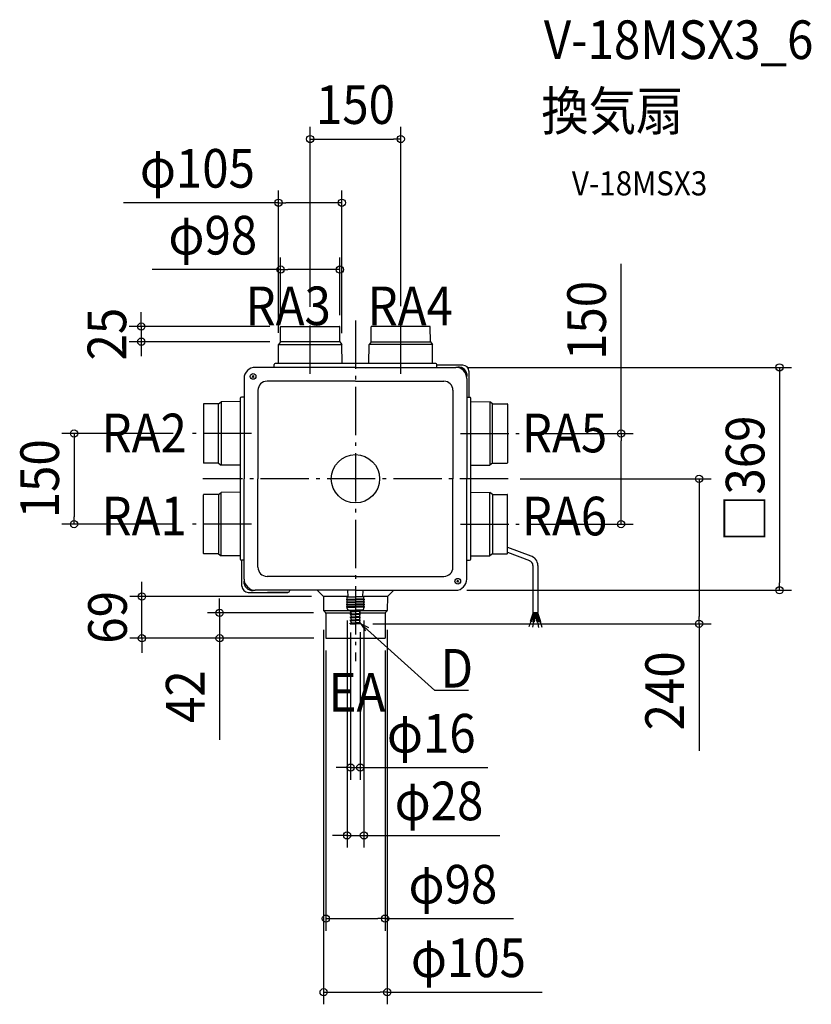
# Model space of a CAD drawing. Extents: x -556 to 755, y -870 to 760.
import ezdxf
from ezdxf.enums import TextEntityAlignment as Align

# ---------------------------------------------------------------- set-up
doc = ezdxf.new("R2010")
doc.units = 0
doc.header["$LTSCALE"] = 20
doc.header["$PDMODE"] = 3
doc.header["$PDSIZE"] = -2
doc.linetypes.add('DASHDOT', pattern=[5.5, 4, -0.6, 0.3, -0.6])
doc.layers.get('DEFPOINTS').update_dxf_attribs({"linetype": 'CONTINUOUS'})
for name, color, linetype in [('ARRANGE', 1, 'CONTINUOUS'), ('BASIS', 6, 'DASHDOT'), ('DETAIL', 5, 'CONTINUOUS'), ('ETC', 61, 'CONTINUOUS'), ('NOTE', 4, 'CONTINUOUS'), ('OUTLINE', 3, 'CONTINUOUS'), ('SIZE', 30, 'CONTINUOUS')]:
    doc.layers.add(name, color=color, linetype=linetype)
doc.styles.get("Standard").update_dxf_attribs({"font": 'SIMPLEX.shx', "width": 0.9, "height": 64, "bigfont": 'BIGFONT.shx'})

msp = doc.modelspace()

# ---------------------------------------------------------------- linework, layer by layer
at = {"layer": 'ARRANGE', "color": 1, "linetype": 'CONTINUOUS'}
msp.add_circle((0, 0), 40, dxfattribs=at)
msp.add_point((0, 0), dxfattribs=at)
at = {"layer": 'BASIS', "color": 6, "linetype": 'DASHDOT'}
for p, q in [((-75, 173.5), (-75, 264.6)), ((0, 262.3), (0, -302.1)), ((75, 173.5), (75, 265.8)), ((-172.1, 75), (-281.8, 75)), ((173.9, 75), (271, 75)), ((252.9, 0), (-252.9, 0)), ((-172.1, -75), (-281.8, -75)), ((173.9, -75), (271, -75))]:
    msp.add_line(p, q, dxfattribs=at)
at = {"layer": 'DEFPOINTS', "color": 30, "linetype": 'CONTINUOUS'}
for p in [(75, 562.5), (-22.5, 457), (-26, 346.3), (-75, 264.6), (75, 265.8), (-124, 249.9), (-121.8, 252), (-26, 250.8), (-354.8, 227), (-127.5, 221.4), (-121.8, 227), (-22.5, 221.2), (166, 184.5), (-281.8, 75), (271, 75), (252.9, 0), (-466.2, -75), (-281.8, -75), (271, -75), (439.9, -75), (-353.8, -194.8), (-53, -194.8), (-53, -194.8), (164.6, -184.5), (702.5, -184.5), (-225.1, -222), (-49.4, -222), (-14, -214.5), (14, -214.5), (-52.7, -229.8), (-46.6, -235), (-8, -234.5), (8, -234), (9, -240), (52.7, -229.8), (569.2, -240), (-49, -264), (-49, -264), (-49, -264.1), (-46.6, -265), (-46.6, -265), (49, -264.1), (8, -478.2), (14, -590.3), (49, -728.2), (52.7, -850)]:
    msp.add_point(p, dxfattribs=at)
at = {"layer": 'DETAIL', "color": 5, "linetype": 'CONTINUOUS'}
for p, q in [((-124.2, 227), (-124, 251.5)), ((-123.5, 252), (-26.5, 252)), ((-25.8, 227), (-26, 251.5)), ((25.8, 227), (26, 251.5)), ((123.5, 252), (26.5, 252)), ((124.2, 227), (124, 251.5)), ((-127.7, 191), (-127.5, 222.5)), ((-124.2, 227), (-127.5, 222.5)), ((-127.5, 222.5), (-22.5, 222.5)), ((-25.8, 227), (-124.2, 227)), ((-25.8, 227), (-22.5, 222.5)), ((-22.3, 191), (-22.5, 222.5)), ((22.3, 191), (22.5, 222.5)), ((25.8, 227), (22.5, 222.5)), ((127.5, 222.5), (22.5, 222.5)), ((25.8, 227), (124.2, 227)), ((124.2, 227), (127.5, 222.5)), ((127.7, 191), (127.5, 222.5)), ((0, 184.5), (-166, 184.5)), ((-134.9, 184.5), (-134.9, 189)), ((132.9, 191), (-132.9, 191)), ((0, 184.5), (166, 184.5)), ((134.9, 184.5), (134.9, 189)), ((178, 188), (134.9, 188)), ((-184.5, 166), (-184.5, 0)), ((-171.3, 170.5), (-167.7, 168.5)), ((-170.6, 167.7), (-168.5, 171.3)), ((184.5, 166), (184.5, 0)), ((188, 178), (188, 134.9)), ((0, 161.5), (-146.5, 161.5)), ((0, 161.5), (146.5, 161.5)), ((-191, 132.9), (-191, -132.9)), ((-184.5, 134.9), (-189, 134.9)), ((-161.5, 146.5), (-161.5, 0)), ((161.5, 146.5), (161.5, 0)), ((184.5, 134.9), (189, 134.9)), ((191, -132.9), (191, 132.9)), ((-252, 123.5), (-252, 26.5)), ((-227, 124.2), (-251.5, 124)), ((-227, 124.2), (-222.5, 127.5)), ((-227, 25.8), (-227, 124.2)), ((-191, 127.7), (-222.5, 127.5)), ((-222.5, 127.5), (-222.5, 22.5)), ((191, 127.7), (222.5, 127.5)), ((222.5, 127.5), (222.5, 22.5)), ((227, 124.2), (222.5, 127.5)), ((227, 25.8), (227, 124.2)), ((227, 124.2), (251.5, 124)), ((252, 123.5), (252, 26.5)), ((-227, 25.8), (-251.5, 26)), ((-227, 25.8), (-222.5, 22.5)), ((-191, 22.3), (-222.5, 22.5)), ((191, 22.3), (222.5, 22.5)), ((227, 25.8), (222.5, 22.5)), ((227, 25.8), (251.5, 26)), ((-184.5, -166), (-184.5, 0)), ((-161.5, -146.5), (-161.5, 0)), ((161.5, -146.5), (161.5, 0)), ((184.5, -166), (184.5, 0)), ((-252, -123.5), (-252, -26.5)), ((-227, -25.8), (-251.5, -26)), ((-227, -25.8), (-222.5, -22.5)), ((-227, -25.8), (-227, -124.2)), ((-191, -22.3), (-222.5, -22.5)), ((-222.5, -127.5), (-222.5, -22.5)), ((191, -22.3), (222.5, -22.5)), ((222.5, -127.5), (222.5, -22.5)), ((227, -25.8), (222.5, -22.5)), ((227, -25.8), (227, -124.2)), ((227, -25.8), (251.5, -26)), ((252, -123.5), (252, -26.5)), ((252, -113), (290.3, -127.8)), ((-227, -124.2), (-251.5, -124)), ((-227, -124.2), (-222.5, -127.5)), ((-191, -127.7), (-222.5, -127.5)), ((191, -127.7), (222.5, -127.5)), ((227, -124.2), (222.5, -127.5)), ((227, -124.2), (251.5, -124)), ((252, -121.3), (288.2, -135.5)), ((-184.5, -134.9), (-189, -134.9)), ((-188, -178), (-188, -134.9)), ((184.5, -134.9), (189, -134.9)), ((294.1, -143.3), (294.1, -221.4)), ((302.1, -143.3), (302.1, -221.4)), ((0, -161.5), (-146.5, -161.5)), ((0, -161.5), (146.5, -161.5)), ((167.7, -168.5), (171.3, -170.6)), ((168.5, -171.3), (170.5, -167.7)), ((-178, -188), (-112, -188)), ((0, -184.5), (-166, -184.5)), ((-112, -188), (-146, -188)), ((-53, -194.8), (-63.6, -184.5)), ((-53, -194.8), (-52.7, -217.8)), ((-14, -194.8), (-53, -194.8)), ((-14, -199.5), (-14, -195.5)), ((-14, -195.5), (0, -195.5)), ((-12.2, -195.5), (-12.6, -184.5)), ((0, -184.5), (166, -184.5)), ((14, -195.5), (0, -195.5)), ((12.2, -195.5), (12.6, -184.5)), ((53, -194.8), (14, -194.8)), ((14, -199.5), (14, -195.5)), ((53, -194.8), (52.7, -217.8)), ((53, -194.8), (63.6, -184.5)), ((-14.5, -199.5), (0, -199.5)), ((-14.5, -200.5), (0, -200.5)), ((-14.5, -203.5), (0, -203.5)), ((-14.5, -204.5), (0, -204.5)), ((-14.5, -207.5), (0, -207.5)), ((-14.5, -208.5), (0, -208.5)), ((-14.5, -211.5), (0, -211.5)), ((-14, -203.5), (-14, -200.5)), ((-14, -207.5), (-14, -204.5)), ((-14, -211.5), (-14, -208.5)), ((14.5, -199.5), (0, -199.5)), ((14.5, -200.5), (0, -200.5)), ((14.5, -203.5), (0, -203.5)), ((14.5, -204.5), (0, -204.5)), ((14.5, -207.5), (0, -207.5)), ((14.5, -208.5), (0, -208.5)), ((14.5, -211.5), (0, -211.5)), ((14, -203.5), (14, -200.5)), ((14, -207.5), (14, -204.5)), ((14, -211.5), (14, -208.5)), ((-7.2, -218.6), (-52.5, -218.6)), ((-49.8, -221.4), (-52.1, -219.2)), ((-49.4, -222), (-7.8, -222)), ((-49.3, -222.8), (-49, -264)), ((-14.5, -212.5), (0, -212.5)), ((-14, -214.5), (-14, -212.5)), ((-11, -217.5), (0, -217.5)), ((-8, -219.5), (-8, -218.5)), ((-6.8, -222.8), (-8, -219.5)), ((-8, -219.5), (0, -219.5)), ((-8, -224.5), (-8, -223.5)), ((-8, -223.5), (0, -223.5)), ((-6.8, -227.8), (-8, -224.5)), ((-8, -224.5), (0, -224.5)), ((14.5, -212.5), (0, -212.5)), ((11, -217.5), (0, -217.5)), ((8, -219.5), (0, -219.5)), ((8, -223.5), (0, -223.5)), ((8, -224.5), (0, -224.5)), ((6.8, -222.8), (8, -219.5)), ((6.8, -227.8), (8, -224.5)), ((52.5, -218.6), (7.2, -218.6)), ((7.8, -222), (49.4, -222)), ((8, -219.5), (8, -218.5)), ((8, -224.5), (8, -223.5)), ((14, -214.5), (14, -212.5)), ((49.3, -222.8), (49, -264)), ((49.8, -221.4), (52.1, -219.2)), ((49.8, -221.4), (52.1, -219.2)), ((294.4, -221.4), (289.4, -236)), ((296.5, -221.4), (291.3, -236.7)), ((296.6, -221.2), (293.8, -236.7)), ((294.1, -221.4), (302.1, -221.4)), ((298.1, -224.1), (295.8, -237)), ((298.1, -221.4), (298.1, -224.1)), ((298.1, -224.1), (300.4, -237)), ((299.6, -221.2), (302.4, -236.7)), ((299.7, -221.4), (304.9, -236.7)), ((301.8, -221.4), (306.8, -236)), ((-9, -239), (0, -239)), ((-9, -240), (-9, -239)), ((-9, -240), (0, -240)), ((-8, -229.5), (-8, -228.5)), ((-8, -228.5), (0, -228.5)), ((-6.8, -232.8), (-8, -229.5)), ((-8, -229.5), (0, -229.5)), ((-8, -234.5), (-8, -233.5)), ((-8, -233.5), (0, -233.5)), ((-6.6, -238.2), (-8, -234.5)), ((-8, -234.5), (0, -234.5)), ((-6.2, -238.5), (0, -238.5)), ((-6, -239), (-6, -238.5)), ((8, -228.5), (0, -228.5)), ((8, -229.5), (0, -229.5)), ((8, -233.5), (0, -233.5)), ((8, -234.5), (0, -234.5)), ((6.2, -238.5), (0, -238.5)), ((9, -239), (0, -239)), ((9, -240), (0, -240)), ((6, -239), (6, -238.5)), ((6.6, -238.2), (8, -234.5)), ((6.8, -232.8), (8, -229.5)), ((8, -229.5), (8, -228.5)), ((8, -234.5), (8, -233.5)), ((9, -240), (9, -239)), ((290.4, -236.3), (287.4, -245)), ((289.4, -236), (291.3, -236.7)), ((294.8, -236.8), (293.2, -245.9)), ((293.8, -236.7), (295.8, -237)), ((300.4, -237), (302.4, -236.7)), ((301.4, -236.8), (303.1, -246.2)), ((304.9, -236.7), (306.8, -236)), ((305.8, -236.3), (309, -245.5)), ((-49, -264), (49, -264))]:
    msp.add_line(p, q, dxfattribs=at)
for centre in [(-169.5, 169.5), (169.5, -169.5)]:
    msp.add_circle(centre, 4.7, dxfattribs=at)
for centre, radius, start, end in [((-123.5, 251.5), 0.5, 90, 179.5), ((-26.5, 251.5), 0.5, 0.5, 90), ((26.5, 251.5), 0.5, 90, 179.5), ((123.5, 251.5), 0.5, 0.5, 90), ((-166, 166), 18.5, 90, 180), ((-132.9, 189), 2, 90, 180), ((132.9, 189), 2, 0, 90), ((166, 166), 18.5, 0, 90), ((170.5, 170.5), 14.5, 355.6572, 94.3428), ((178, 178), 10, 0, 90), ((-146.5, 146.5), 15, 90, 180), ((146.5, 146.5), 15, 0, 90), ((-189, 132.9), 2, 90, 180), ((189, 132.9), 2, 0, 90), ((-251.5, 123.5), 0.5, 90.5, 180), ((251.5, 123.5), 0.5, 0, 89.5), ((-251.5, 26.5), 0.5, 180, 269.5), ((251.5, 26.5), 0.5, 270.5, 0), ((-251.5, -26.5), 0.5, 90.5, 180), ((251.5, -26.5), 0.5, 0, 89.5), ((-251.5, -123.5), 0.5, 180, 269.5), ((251.5, -123.5), 0.5, 270.5, 0), ((286.1, -143.3), 16, 0, 75), ((-189, -132.9), 2, 180, 270), ((-146.5, -146.5), 15, 180, 270), ((146.5, -146.5), 15, 270, 0), ((189, -132.9), 2, 270, 0), ((286.1, -143.3), 7.99, 0, 75), ((-178, -178), 10, 180, 270), ((-170.5, -170.5), 14.5, 175.6572, 274.3428), ((-166, -166), 18.5, 180, 270), ((166, -166), 18.5, 270, 0), ((-112, -185), 3, 270, 0), ((-112, -185), 3, 270, 0), ((-14.5, -200), 0.5, 90, 180), ((-14.5, -200), 0.5, 180, 270), ((-14.5, -204), 0.5, 90, 180), ((-14.5, -204), 0.5, 180, 270), ((-14.5, -208), 0.5, 90, 180), ((-14.5, -208), 0.5, 180, 270), ((-14.5, -212), 0.5, 90, 180), ((14.5, -200), 0.5, 0, 90), ((14.5, -200), 0.5, 270, 0), ((14.5, -204), 0.5, 0, 90), ((14.5, -204), 0.5, 270, 0), ((14.5, -208), 0.5, 0, 90), ((14.5, -208), 0.5, 270, 0), ((14.5, -212), 0.5, 0, 90), ((-50.7, -217.8), 2, 180.5, 225), ((-50.7, -217.8), 2, 180.5, 225), ((-51.3, -222.8), 2, 0.5, 45), ((-51.3, -222.8), 2, 0.5, 45), ((-14.5, -212), 0.5, 180, 270), ((-11, -214.5), 3, 180, 270), ((-9, -218.5), 1, 0, 90), ((-7.2, -223), 0.5, 270, 20.556), ((-7.2, -228), 0.5, 270, 20.556), ((7.2, -223), 0.5, 159.444, 270), ((7.2, -228), 0.5, 159.444, 270), ((9, -218.5), 1, 90, 180), ((11, -214.5), 3, 270, 0), ((14.5, -212), 0.5, 270, 0), ((51.3, -222.8), 2, 135, 179.5), ((51.3, -222.8), 2, 135, 179.5), ((50.7, -217.8), 2, 315, 359.5), ((50.7, -217.8), 2, 315, 359.5), ((-7.2, -233), 0.5, 270, 20.556), ((-6.2, -238), 0.5, 200.556, 270), ((6.2, -238), 0.5, 270, 339.444), ((7.2, -233), 0.5, 159.444, 270)]:
    msp.add_arc(centre, radius, start, end, dxfattribs=at)
at = {"layer": 'NOTE', "color": 4, "linetype": 'CONTINUOUS'}
for p, q in [((131.6, -350.3), (9, -240)), ((9, -240), (16.7, -251.5)), ((9, -240), (21.5, -246.4)), ((187, -350.3), (131.6, -350.3))]:
    msp.add_line(p, q, dxfattribs=at)
at = {"layer": 'OUTLINE', "color": 3, "linetype": 'CONTINUOUS'}
for p, q in [((0, 184.5), (-166, 184.5)), ((0, 184.5), (166, 184.5)), ((-184.5, 166), (-184.5, 0)), ((184.5, 166), (184.5, 0)), ((-184.5, -166), (-184.5, 0)), ((184.5, -166), (184.5, 0)), ((0, -184.5), (-166, -184.5)), ((0, -184.5), (166, -184.5))]:
    msp.add_line(p, q, dxfattribs=at)
for centre, radius, start, end in [((-166, 166), 18.5, 90, 180), ((166, 166), 18.5, 0, 90), ((-170.5, -170.5), 14.5, 175.6572, 274.3428), ((-166, -166), 18.5, 180, 270), ((166, -166), 18.5, 270, 0)]:
    msp.add_arc(centre, radius, start, end, dxfattribs=at)
at = {"layer": 'SIZE', "color": 30, "linetype": 'CONTINUOUS'}
for p, q in [((-75, 284.6), (-75, 582.5)), ((75, 285.8), (75, 582.5)), ((-75, 562.5), (-63, 562.5)), ((-63, 562.5), (63, 562.5)), ((75, 562.5), (63, 562.5)), ((-127.5, 241.4), (-127.5, 477)), ((-22.5, 241.2), (-22.5, 477)), ((-127.5, 457), (-384.3, 457)), ((-127.5, 457), (-115.5, 457)), ((-34.5, 457), (-115.5, 457)), ((-22.5, 457), (-34.5, 457)), ((-124, 269.9), (-124, 366.3)), ((-26, 270.8), (-26, 366.3)), ((-124, 346.3), (-336.9, 346.3)), ((-124, 346.3), (-112, 346.3)), ((-38, 346.3), (-112, 346.3)), ((-26, 346.3), (-38, 346.3)), ((439.9, 75), (439.9, 355.8)), ((-354.8, 264), (-354.8, 276)), ((-354.8, 252), (-354.8, 264)), ((-141.8, 252), (-374.8, 252)), ((-354.8, 252), (-354.8, 227)), ((-141.8, 227), (-374.8, 227)), ((-354.8, 227), (-354.8, 215)), ((-354.8, 215), (-354.8, 203)), ((186, 184.5), (722.5, 184.5)), ((702.5, 184.5), (702.5, 172.5)), ((702.5, 172.5), (702.5, -172.5)), ((-301.8, 75), (-486.2, 75)), ((-466.2, 75), (-466.2, 63)), ((291, 75), (459.9, 75)), ((439.9, 75), (439.9, 63)), ((-466.2, 63), (-466.2, -63)), ((439.9, -63), (439.9, 63)), ((272.9, 0), (589.2, 0)), ((569.2, 0), (569.2, -12)), ((569.2, -12), (569.2, -228)), ((-466.2, -75), (-466.2, -63)), ((439.9, -75), (439.9, -63)), ((-301.8, -75), (-486.2, -75)), ((291, -75), (459.9, -75)), ((-353.8, -182.8), (-353.8, -170.8)), ((702.5, -184.5), (702.5, -172.5)), ((-73, -194.8), (-373.8, -194.8)), ((-353.8, -194.8), (-353.8, -182.8)), ((-353.8, -264), (-353.8, -194.8)), ((184.6, -184.5), (722.5, -184.5)), ((-225.1, -210), (-225.1, -198)), ((-225.1, -222), (-225.1, -210)), ((-69.4, -222), (-245.1, -222)), ((-225.1, -222), (-225.1, -264)), ((569.2, -240), (569.2, -228)), ((-14, -234.5), (-14, -610.3)), ((14, -234.5), (14, -610.3)), ((29, -240), (589.2, -240)), ((569.2, -240), (569.2, -450.1)), ((-52.7, -249.8), (-52.7, -870)), ((-8, -254.5), (-8, -498.2)), ((8, -254), (8, -498.2)), ((52.7, -249.8), (52.7, -870)), ((-69, -264), (-373.8, -264)), ((-353.8, -264), (-353.8, -276)), ((-353.8, -276), (-353.8, -288)), ((-69, -264), (-245.1, -264)), ((-225.1, -264), (-225.1, -276)), ((-225.1, -276), (-225.1, -432.3)), ((-49, -284.1), (-49, -748.2)), ((49, -284.1), (49, -748.2)), ((-20, -478.2), (-32, -478.2)), ((-8, -478.2), (-20, -478.2)), ((-8, -478.2), (8, -478.2)), ((8, -478.2), (20, -478.2)), ((20, -478.2), (219.1, -478.2)), ((-26, -590.3), (-38, -590.3)), ((-14, -590.3), (-26, -590.3)), ((-14, -590.3), (14, -590.3)), ((14, -590.3), (26, -590.3)), ((26, -590.3), (238.9, -590.3)), ((-49, -728.2), (-37, -728.2)), ((-37, -728.2), (37, -728.2)), ((49, -728.2), (37, -728.2)), ((49, -728.2), (261.9, -728.2)), ((-52.7, -850), (-40.7, -850)), ((-40.7, -850), (40.7, -850)), ((52.7, -850), (40.7, -850)), ((52.7, -850), (309.4, -850))]:
    msp.add_line(p, q, dxfattribs=at)
for centre in [(-75, 562.5), (75, 562.5), (-127.5, 457), (-22.5, 457), (-124, 346.3), (-26, 346.3), (-354.8, 252), (-354.8, 227), (702.5, 184.5), (-466.2, 75), (439.9, 75), (569.2, 0), (-466.2, -75), (439.9, -75), (702.5, -184.5), (-353.8, -194.8), (-225.1, -222), (569.2, -240), (-353.8, -264), (-225.1, -264), (-8, -478.2), (8, -478.2), (-14, -590.3), (14, -590.3), (-49, -728.2), (49, -728.2), (-52.7, -850), (52.7, -850)]:
    msp.add_circle(centre, 6, dxfattribs=at)

# ---------------------------------------------------------------- texts
at = {"layer": 'ETC', "color": 61, "linetype": 'CONTINUOUS', "width": 0.9}
for s, height, p in [('V-18MSX3_6', 64, (312.1, 694.9)), ('換気扇', 64, (307.9, 576.9)), ('V-18MSX3', 40, (358.5, 469.1))]:
    msp.add_text(s, height=height, dxfattribs=at).set_placement(p)
at = {"layer": 'NOTE', "color": 4, "linetype": 'CONTINUOUS', "width": 0.9}
for s, p in [('RA3', (-182.1, 254.3)), ('RA4', (20.1, 254.3)), ('RA2', (-420.7, 43.8)), ('RA5', (275.7, 43.8)), ('RA1', (-420.7, -93.7)), ('RA6', (275.7, -93.7)), ('D', (140.8, -345.7)), ('EA', (-44.5, -385.5))]:
    msp.add_text(s, height=64, dxfattribs=at).set_placement(p)
at = {"layer": 'SIZE', "color": 30, "linetype": 'CONTINUOUS', "width": 0.9}
for s, p in [('150', (0, 587.5)), ('φ105', (-261.9, 482)), ('φ98', (-236.4, 371.3)), ('φ16', (125.6, -453.2)), ('φ28', (138.4, -565.3)), ('φ98', (161.4, -703.2)), ('φ105', (187.1, -825))]:
    msp.add_text(s, height=64, dxfattribs=at).set_placement(p, align=Align.CENTER)
for s, p in [('150', (414.9, 262.2)), ('25', (-379.8, 239.5)), ('□369', (677.5, 0)), ('150', (-491.2, 0)), ('69', (-378.8, -229.4)), ('240', (544.2, -351.1)), ('42', (-250.1, -360.6))]:
    msp.add_text(s, height=64, rotation=90, dxfattribs=at).set_placement(p, align=Align.CENTER)

doc.saveas('drawing.dxf')
